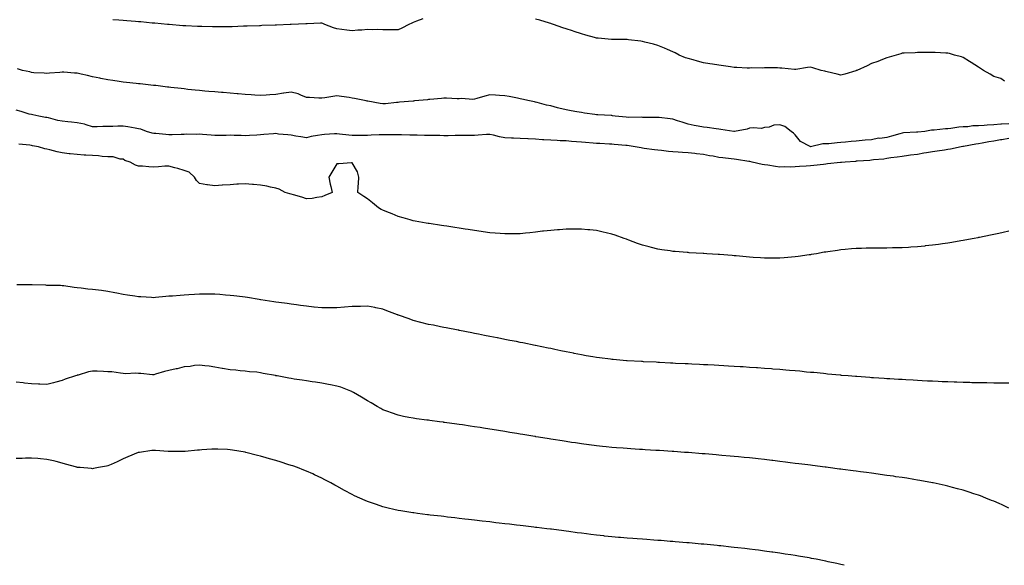
# Model space of a CAD drawing. Units: inches. Extents: x 950003 to 952643, y 7321658 to 7324298.
# Drawn here: x 950390 to 951035, y 7321658 to 7322015 of the extents above; entities that cross this region are included whole.
import ezdxf

# ---------------------------------------------------------------- set-up
doc = ezdxf.new("R2010")
doc.units = ezdxf.units.IN
doc.header["$MEASUREMENT"] = 0
doc.layers.add('Contour_95007321', color=7, linetype='Continuous', true_color=0x348e07)

msp = doc.modelspace()

# ---------------------------------------------------------------- linework, layer by layer
at = {"layer": 'Contour_95007321'}
for points in [[(950654.28, 7322015.68, 3272), (950650.16, 7322014.02, 3272), (950648.05, 7322013.26, 3272), (950647.12, 7322012.85, 3272), (950645.04, 7322011.92, 3272), (950640.48, 7322009.49, 3272), (950638.05, 7322008.42, 3272), (950634.6, 7322008.47, 3272), (950631.55, 7322008.42, 3272), (950628.05, 7322008.47, 3272), (950624.7, 7322008.58, 3272), (950621.53, 7322008.45, 3272), (950618.05, 7322008.55, 3272), (950614.35, 7322008.22, 3272), (950611.78, 7322008.19, 3272), (950608.05, 7322007.78, 3272), (950604.43, 7322008.3, 3272), (950601.34, 7322008.63, 3272), (950598.05, 7322009.08, 3272), (950595.83, 7322009.7, 3272), (950590.18, 7322011.92, 3272), (950588.73, 7322012.61, 3272), (950588.05, 7322012.76, 3272), (950587.25, 7322012.73, 3272), (950578.51, 7322012.38, 3272), (950578.05, 7322012.36, 3272), (950577.62, 7322012.34, 3272), (950568.08, 7322011.95, 3272), (950568.05, 7322011.94, 3272), (950568.02, 7322011.94, 3272), (950567.42, 7322011.92, 3272), (950558.41, 7322011.56, 3272), (950558.05, 7322011.54, 3272), (950557.66, 7322011.53, 3272), (950548.79, 7322011.17, 3272), (950548.05, 7322011.14, 3272), (950547.25, 7322011.12, 3272), (950539.17, 7322010.8, 3272), (950538.05, 7322010.76, 3272), (950536.87, 7322010.74, 3272), (950529.51, 7322010.46, 3272), (950528.05, 7322010.45, 3272), (950526.58, 7322010.45, 3272), (950519.65, 7322010.31, 3272), (950518.05, 7322010.33, 3272), (950516.52, 7322010.38, 3272), (950509.47, 7322010.51, 3272), (950508.05, 7322010.56, 3272), (950506.77, 7322010.65, 3272), (950498.99, 7322010.98, 3272), (950498.05, 7322011.04, 3272), (950497.24, 7322011.11, 3272), (950488.15, 7322011.82, 3272), (950488.05, 7322011.83, 3272), (950487.97, 7322011.84, 3272), (950487.07, 7322011.92, 3272), (950478.86, 7322012.73, 3272), (950478.05, 7322012.79, 3272), (950477.08, 7322012.89, 3272), (950469.74, 7322013.61, 3272), (950468.05, 7322013.76, 3272), (950466.07, 7322013.9, 3272), (950460.48, 7322014.35, 3272), (950458.05, 7322014.53, 3272), (950455.21, 7322014.77, 3272), (950451.2, 7322015.08, 3272)], [(951035.17, 7321974.81, 3272), (951032.8, 7321976.66, 3272), (951028.05, 7321978, 3272), (951025.63, 7321979.49, 3272), (951021.26, 7321981.92, 3272), (951019.35, 7321983.22, 3272), (951018.05, 7321983.92, 3272), (951013.26, 7321987.13, 3272), (951012.17, 7321987.8, 3272), (951008.05, 7321990.41, 3272), (951006.88, 7321990.74, 3272), (951002.36, 7321991.92, 3272), (950999.05, 7321992.92, 3272), (950998.05, 7321993.15, 3272), (950996.78, 7321993.19, 3272), (950989.71, 7321993.58, 3272), (950988.05, 7321993.61, 3272), (950986.4, 7321993.57, 3272), (950979.7, 7321993.57, 3272), (950978.05, 7321993.52, 3272), (950976.58, 7321993.4, 3272), (950969.35, 7321993.22, 3272), (950968.05, 7321993.12, 3272), (950967.17, 7321992.8, 3272), (950964.2, 7321991.92, 3272), (950959.52, 7321990.45, 3272), (950958.05, 7321990.18, 3272), (950955.19, 7321989.06, 3272), (950952.16, 7321987.81, 3272), (950948.05, 7321986.32, 3272), (950945.14, 7321984.84, 3272), (950938.39, 7321981.92, 3272), (950938.18, 7321981.8, 3272), (950938.05, 7321981.73, 3272), (950937.79, 7321981.65, 3272), (950930.54, 7321979.43, 3272), (950928.05, 7321978.69, 3272), (950925.57, 7321979.43, 3272), (950919.05, 7321980.92, 3272), (950918.05, 7321981.19, 3272), (950917.45, 7321981.32, 3272), (950915.08, 7321981.92, 3272), (950909.69, 7321983.56, 3272), (950908.05, 7321983.93, 3272), (950906.17, 7321983.79, 3272), (950898.55, 7321982.41, 3272), (950898.05, 7321982.37, 3272), (950897.56, 7321982.41, 3272), (950889.43, 7321983.3, 3272), (950888.05, 7321983.4, 3272), (950886.5, 7321983.47, 3272), (950879.67, 7321983.54, 3272), (950878.05, 7321983.62, 3272), (950876.54, 7321983.44, 3272), (950869.63, 7321983.5, 3272), (950868.05, 7321983.34, 3272), (950866.61, 7321983.36, 3272), (950859.97, 7321983.84, 3272), (950858.05, 7321983.86, 3272), (950855.8, 7321984.16, 3272), (950851.11, 7321984.98, 3272), (950848.05, 7321985.34, 3272), (950844.01, 7321985.96, 3272), (950842.26, 7321986.13, 3272), (950838.05, 7321986.9, 3272), (950834.02, 7321987.89, 3272), (950831.21, 7321988.76, 3272), (950828.05, 7321989.61, 3272), (950826.31, 7321990.18, 3272), (950822.07, 7321991.92, 3272), (950819.42, 7321993.28, 3272), (950818.05, 7321994.01, 3272), (950814.4, 7321995.57, 3272), (950812.52, 7321996.39, 3272), (950808.05, 7321998.25, 3272), (950805.26, 7321999.13, 3272), (950799.64, 7322000.32, 3272), (950798.05, 7322000.75, 3272), (950797.05, 7322000.92, 3272), (950788.89, 7322001.92, 3272), (950788.13, 7322002, 3272), (950788.05, 7322002.01, 3272), (950787.96, 7322002.01, 3272), (950778.23, 7322002.09, 3272), (950778.05, 7322002.09, 3272), (950777.86, 7322002.11, 3272), (950769.01, 7322002.88, 3272), (950768.05, 7322002.96, 3272), (950766.6, 7322003.37, 3272), (950761.05, 7322004.92, 3272), (950758.05, 7322005.76, 3272), (950753.44, 7322007.32, 3272), (950752.25, 7322007.72, 3272), (950748.05, 7322009.15, 3272), (950745.98, 7322009.84, 3272), (950739.9, 7322011.92, 3272), (950738.51, 7322012.37, 3272), (950738.05, 7322012.52, 3272), (950737.21, 7322012.76, 3272), (950730.87, 7322014.75, 3272), (950728.05, 7322015.49, 3272)], [(950978.05, 7321941.48, 3273), (950977.54, 7321941.42, 3273), (950969.04, 7321940.93, 3273), (950968.05, 7321940.81, 3273), (950966.54, 7321940.41, 3273), (950961.18, 7321938.79, 3273), (950958.05, 7321938.04, 3273), (950953.52, 7321937.39, 3273), (950952.54, 7321937.43, 3273), (950948.05, 7321936.43, 3273), (950943.81, 7321936.16, 3273), (950942.02, 7321935.9, 3273), (950938.05, 7321935.6, 3273), (950934.7, 7321935.26, 3273), (950931.07, 7321934.94, 3273), (950928.05, 7321934.64, 3273), (950925.57, 7321934.4, 3273), (950920.04, 7321933.91, 3273), (950918.05, 7321933.72, 3273), (950916.25, 7321933.72, 3273), (950908.09, 7321931.96, 3273), (950908.05, 7321931.96, 3273), (950907.93, 7321932.03, 3273), (950901.44, 7321935.3, 3273), (950898.05, 7321939.66, 3273), (950896.86, 7321940.73, 3273), (950895.43, 7321941.92, 3273), (950891.19, 7321945.07, 3273), (950888.05, 7321946.28, 3273), (950884, 7321945.97, 3273), (950880.95, 7321944.83, 3273), (950878.05, 7321944.42, 3273), (950876.02, 7321943.95, 3273), (950870.49, 7321944.36, 3273), (950868.05, 7321944.01, 3273), (950866.59, 7321943.38, 3273), (950858.26, 7321941.92, 3273), (950858.07, 7321941.9, 3273), (950858.05, 7321941.9, 3273), (950858.03, 7321941.9, 3273), (950857.85, 7321941.92, 3273), (950849.41, 7321943.28, 3273), (950848.05, 7321943.47, 3273), (950846.3, 7321943.66, 3273), (950840.54, 7321944.41, 3273), (950838.05, 7321944.68, 3273), (950834.64, 7321945.33, 3273), (950832.03, 7321945.91, 3273), (950828.05, 7321946.6, 3273), (950824.11, 7321947.98, 3273), (950821.02, 7321948.96, 3273), (950818.05, 7321949.94, 3273), (950816.31, 7321950.18, 3273), (950809.01, 7321950.96, 3273), (950808.05, 7321951.09, 3273), (950807.21, 7321951.08, 3273), (950798.89, 7321951.08, 3273), (950798.05, 7321951.07, 3273), (950797.32, 7321951.19, 3273), (950789, 7321950.97, 3273), (950787.31, 7321951.17, 3273), (950780.11, 7321951.92, 3273), (950778.38, 7321952.25, 3273), (950778.05, 7321952.31, 3273), (950777.61, 7321952.35, 3273), (950768.93, 7321952.79, 3273), (950768.05, 7321952.89, 3273), (950766.89, 7321953.08, 3273), (950760.04, 7321953.92, 3273), (950758.05, 7321954.27, 3273), (950755.19, 7321954.78, 3273), (950751.45, 7321955.32, 3273), (950748.05, 7321955.98, 3273), (950743.33, 7321957.21, 3273), (950742.54, 7321957.42, 3273), (950738.05, 7321958.62, 3273), (950735.35, 7321959.22, 3273), (950729.18, 7321960.79, 3273), (950728.05, 7321961.05, 3273), (950727.34, 7321961.21, 3273), (950724.16, 7321961.92, 3273), (950719.15, 7321963.02, 3273), (950718.05, 7321963.29, 3273), (950716.32, 7321963.64, 3273), (950710.88, 7321964.76, 3273), (950708.05, 7321965.34, 3273), (950704.43, 7321965.55, 3273), (950701.83, 7321965.7, 3273), (950698.05, 7321965.91, 3273), (950694.94, 7321965.02, 3273), (950689.52, 7321963.39, 3273), (950688.05, 7321962.96, 3273), (950687.07, 7321962.9, 3273), (950679.52, 7321963.39, 3273), (950678.05, 7321963.32, 3273), (950676.67, 7321963.3, 3273), (950669.77, 7321963.64, 3273), (950668.05, 7321963.61, 3273), (950666.48, 7321963.5, 3273), (950658.95, 7321962.82, 3273), (950658.05, 7321962.76, 3273), (950657.29, 7321962.68, 3273), (950648.9, 7321961.92, 3273), (950648.12, 7321961.85, 3273), (950648.05, 7321961.84, 3273), (950647.96, 7321961.83, 3273), (950638.97, 7321961, 3273), (950638.05, 7321960.92, 3273), (950636.95, 7321960.82, 3273), (950629.86, 7321960.11, 3273), (950628.05, 7321959.94, 3273), (950626.27, 7321960.14, 3273), (950618.26, 7321961.71, 3273), (950618.05, 7321961.74, 3273), (950617.9, 7321961.77, 3273), (950617.21, 7321961.92, 3273), (950609.59, 7321963.46, 3273), (950608.05, 7321963.8, 3273), (950605.93, 7321964.04, 3273), (950600.99, 7321964.86, 3273), (950598.05, 7321965.17, 3273), (950595.24, 7321964.74, 3273), (950590.1, 7321963.97, 3273), (950588.05, 7321963.65, 3273), (950586.27, 7321963.7, 3273), (950580.17, 7321964.04, 3273), (950578.05, 7321964.08, 3273), (950574.41, 7321965.57, 3273), (950572.64, 7321966.51, 3273), (950568.05, 7321967.7, 3273), (950563.16, 7321967.03, 3273), (950562.95, 7321967.02, 3273), (950558.05, 7321966.17, 3273), (950554.03, 7321965.94, 3273), (950551.73, 7321965.6, 3273), (950548.05, 7321965.36, 3273), (950544.31, 7321965.66, 3273), (950541.98, 7321965.85, 3273), (950538.05, 7321966.17, 3273), (950533.43, 7321966.53, 3273), (950532.73, 7321966.59, 3273), (950528.05, 7321966.97, 3273), (950523.47, 7321967.34, 3273), (950522.55, 7321967.41, 3273), (950518.05, 7321967.78, 3273), (950514.25, 7321968.13, 3273), (950511.6, 7321968.36, 3273), (950508.05, 7321968.68, 3273), (950505.14, 7321969.01, 3273), (950500.48, 7321969.49, 3273), (950498.05, 7321969.75, 3273), (950496.11, 7321969.98, 3273), (950489.19, 7321970.77, 3273), (950488.05, 7321970.91, 3273), (950487.14, 7321971.01, 3273), (950479.41, 7321971.92, 3273), (950478.2, 7321972.06, 3273), (950478.05, 7321972.08, 3273), (950477.87, 7321972.1, 3273), (950469.17, 7321973.04, 3273), (950468.05, 7321973.17, 3273), (950466.66, 7321973.31, 3273), (950460.15, 7321974.02, 3273), (950458.05, 7321974.22, 3273), (950455.36, 7321974.6, 3273), (950451.33, 7321975.2, 3273), (950448.05, 7321975.66, 3273), (950443.34, 7321976.63, 3273), (950442.86, 7321976.73, 3273), (950438.05, 7321977.71, 3273), (950434.63, 7321978.5, 3273), (950430.56, 7321979.41, 3273), (950428.05, 7321979.98, 3273), (950426.17, 7321980.05, 3273), (950419.29, 7321980.68, 3273), (950418.05, 7321980.73, 3273), (950416.69, 7321980.57, 3273), (950409.83, 7321980.14, 3273), (950408.05, 7321979.9, 3273), (950406.3, 7321980.17, 3273), (950399.67, 7321980.29, 3273), (950398.05, 7321980.49, 3273), (950396.99, 7321980.86, 3273), (950392.24, 7321981.92, 3273), (950388.97, 7321982.84, 3273)], [(950928.05, 7321921.63, 3274), (950927.74, 7321921.6, 3274), (950919.3, 7321920.67, 3274), (950918.05, 7321920.55, 3274), (950916.51, 7321920.38, 3274), (950910.37, 7321919.6, 3274), (950908.05, 7321919.34, 3274), (950905.26, 7321919.13, 3274), (950901, 7321918.97, 3274), (950898.05, 7321918.72, 3274), (950894.79, 7321918.65, 3274), (950891.25, 7321918.72, 3274), (950888.05, 7321918.66, 3274), (950885.07, 7321918.94, 3274), (950880.17, 7321919.8, 3274), (950878.05, 7321920.04, 3274), (950876.46, 7321920.33, 3274), (950870, 7321921.92, 3274), (950868.31, 7321922.19, 3274), (950868.05, 7321922.21, 3274), (950867.71, 7321922.26, 3274), (950859.62, 7321923.5, 3274), (950858.05, 7321923.69, 3274), (950856.07, 7321923.9, 3274), (950850.8, 7321924.67, 3274), (950848.05, 7321924.94, 3274), (950844.28, 7321925.69, 3274), (950842.06, 7321925.93, 3274), (950838.05, 7321926.93, 3274), (950833.52, 7321927.38, 3274), (950832.44, 7321927.53, 3274), (950828.05, 7321928, 3274), (950824.35, 7321928.21, 3274), (950821.53, 7321928.45, 3274), (950818.05, 7321928.65, 3274), (950815.02, 7321928.89, 3274), (950810.57, 7321929.4, 3274), (950808.05, 7321929.61, 3274), (950806.04, 7321929.91, 3274), (950799.1, 7321930.87, 3274), (950798.05, 7321931.02, 3274), (950797.28, 7321931.15, 3274), (950793.19, 7321931.92, 3274), (950788.05, 7321932.72, 3274), (950787.18, 7321932.79, 3274), (950779.56, 7321933.43, 3274), (950778.05, 7321933.56, 3274), (950776.4, 7321933.57, 3274), (950770.17, 7321934.04, 3274), (950768.05, 7321934.05, 3274), (950765.76, 7321934.21, 3274), (950760.78, 7321934.65, 3274), (950758.05, 7321934.83, 3274), (950754.88, 7321935.09, 3274), (950751.57, 7321935.44, 3274), (950748.05, 7321935.72, 3274), (950744.09, 7321935.87, 3274), (950742.16, 7321936.03, 3274), (950738.05, 7321936.17, 3274), (950733.5, 7321936.47, 3274), (950732.66, 7321936.52, 3274), (950728.05, 7321936.82, 3274), (950723.16, 7321937.03, 3274), (950722.93, 7321937.04, 3274), (950718.05, 7321937.25, 3274), (950713.62, 7321937.49, 3274), (950712.39, 7321937.58, 3274), (950708.05, 7321937.82, 3274), (950704.51, 7321938.38, 3274), (950700.5, 7321939.47, 3274), (950698.05, 7321939.94, 3274), (950695.98, 7321939.85, 3274), (950690.53, 7321939.44, 3274), (950688.05, 7321939.34, 3274), (950685.5, 7321939.38, 3274), (950680.67, 7321939.3, 3274), (950678.05, 7321939.34, 3274), (950675.46, 7321939.33, 3274), (950670.8, 7321939.16, 3274), (950668.05, 7321939.15, 3274), (950665.34, 7321939.21, 3274), (950660.75, 7321939.23, 3274), (950658.05, 7321939.28, 3274), (950655.44, 7321939.31, 3274), (950650.49, 7321939.47, 3274), (950648.05, 7321939.5, 3274), (950645.69, 7321939.55, 3274), (950640.24, 7321939.74, 3274), (950638.05, 7321939.79, 3274), (950635.87, 7321939.74, 3274), (950630.27, 7321939.7, 3274), (950628.05, 7321939.65, 3274), (950625.74, 7321939.61, 3274), (950620.55, 7321939.42, 3274), (950618.05, 7321939.37, 3274), (950615.48, 7321939.35, 3274), (950610.65, 7321939.32, 3274), (950608.05, 7321939.3, 3274), (950605.73, 7321939.59, 3274), (950599.76, 7321940.22, 3274), (950598.05, 7321940.42, 3274), (950596.43, 7321940.3, 3274), (950589.99, 7321939.97, 3274), (950588.05, 7321939.82, 3274), (950585.36, 7321939.24, 3274), (950581.26, 7321938.71, 3274), (950578.05, 7321937.84, 3274), (950574.5, 7321938.37, 3274), (950571.03, 7321938.95, 3274), (950568.05, 7321939.41, 3274), (950565.93, 7321939.81, 3274), (950559.73, 7321940.24, 3274), (950558.05, 7321940.5, 3274), (950556.49, 7321940.36, 3274), (950550.09, 7321939.88, 3274), (950548.05, 7321939.68, 3274), (950545.67, 7321939.54, 3274), (950540.79, 7321939.18, 3274), (950538.05, 7321939.01, 3274), (950535.37, 7321939.25, 3274), (950530.69, 7321939.28, 3274), (950528.05, 7321939.48, 3274), (950525.51, 7321939.38, 3274), (950520.59, 7321939.38, 3274), (950518.05, 7321939.27, 3274), (950515.73, 7321939.59, 3274), (950510, 7321939.97, 3274), (950508.05, 7321940.2, 3274), (950506.17, 7321940.04, 3274), (950499.78, 7321940.2, 3274), (950498.05, 7321940, 3274), (950496.15, 7321940.02, 3274), (950490.19, 7321939.78, 3274), (950488.05, 7321939.8, 3274), (950486.01, 7321939.88, 3274), (950479.44, 7321940.53, 3274), (950478.05, 7321940.6, 3274), (950476.96, 7321940.82, 3274), (950473.26, 7321941.92, 3274), (950469.56, 7321943.43, 3274), (950468.05, 7321943.74, 3274), (950465.91, 7321944.06, 3274), (950461.18, 7321945.05, 3274), (950458.05, 7321945.46, 3274), (950454.51, 7321945.46, 3274), (950451.21, 7321945.08, 3274), (950448.05, 7321945.07, 3274), (950444.81, 7321945.16, 3274), (950441, 7321944.87, 3274), (950438.05, 7321944.97, 3274), (950433.77, 7321946.19, 3274), (950432.77, 7321946.64, 3274), (950428.05, 7321947.52, 3274), (950424.15, 7321948.03, 3274), (950421.81, 7321948.16, 3274), (950418.05, 7321948.59, 3274), (950415.2, 7321949.07, 3274), (950409.18, 7321950.79, 3274), (950408.05, 7321951.02, 3274), (950407.29, 7321951.16, 3274), (950402.89, 7321951.92, 3274), (950398.93, 7321952.79, 3274), (950398.05, 7321952.94, 3274), (950396.62, 7321953.34, 3274), (950391.21, 7321955.08, 3274), (950388.05, 7321955.89, 3274)], [(951038.05, 7321947.02, 3273), (951033.25, 7321946.73, 3273), (951032.77, 7321946.64, 3273), (951028.05, 7321946.27, 3273), (951023.87, 7321946.09, 3273), (951021.88, 7321945.75, 3273), (951018.05, 7321945.55, 3273), (951014.44, 7321945.53, 3273), (951011.03, 7321944.9, 3273), (951008.05, 7321944.87, 3273), (951005.24, 7321944.73, 3273), (950999.89, 7321943.76, 3273), (950998.05, 7321943.64, 3273), (950996.41, 7321943.56, 3273), (950988.99, 7321942.86, 3273), (950988.05, 7321942.8, 3273), (950987.25, 7321942.73, 3273), (950982.94, 7321941.92, 3273), (950978.44, 7321941.53, 3273), (950978.05, 7321941.48, 3273)], [(951038.05, 7321937.33, 3274), (951033.46, 7321936.51, 3274), (951032.48, 7321936.35, 3274), (951028.05, 7321935.59, 3274), (951024.88, 7321935.09, 3274), (951020.43, 7321934.3, 3274), (951018.05, 7321933.92, 3274), (951016.31, 7321933.66, 3274), (951008.3, 7321932.17, 3274), (951008.05, 7321932.13, 3274), (951007.86, 7321932.11, 3274), (951006.81, 7321931.92, 3274), (950999.65, 7321930.31, 3274), (950998.05, 7321930.05, 3274), (950995.87, 7321929.74, 3274), (950991.01, 7321928.96, 3274), (950988.05, 7321928.55, 3274), (950984.03, 7321927.9, 3274), (950982.36, 7321927.61, 3274), (950978.05, 7321926.94, 3274), (950973.67, 7321926.31, 3274), (950972.23, 7321926.1, 3274), (950968.05, 7321925.5, 3274), (950964.91, 7321925.07, 3274), (950960.74, 7321924.6, 3274), (950958.05, 7321924.25, 3274), (950956.08, 7321923.89, 3274), (950949.4, 7321923.27, 3274), (950948.05, 7321923.06, 3274), (950946.98, 7321922.99, 3274), (950938.56, 7321922.43, 3274), (950938.05, 7321922.4, 3274), (950937.59, 7321922.37, 3274), (950930.83, 7321921.92, 3274), (950928.31, 7321921.65, 3274), (950928.05, 7321921.63, 3274)], [(950908.05, 7321861.25, 3275), (950907.27, 7321861.14, 3275), (950899.94, 7321860.03, 3275), (950898.05, 7321859.78, 3275), (950895.72, 7321859.59, 3275), (950890.8, 7321859.17, 3275), (950888.05, 7321858.97, 3275), (950885.1, 7321858.97, 3275), (950880.99, 7321858.98, 3275), (950878.05, 7321858.99, 3275), (950875.3, 7321859.16, 3275), (950870.47, 7321859.5, 3275), (950868.05, 7321859.64, 3275), (950865.95, 7321859.82, 3275), (950859.52, 7321860.45, 3275), (950858.05, 7321860.58, 3275), (950856.81, 7321860.68, 3275), (950848.57, 7321861.4, 3275), (950848.05, 7321861.44, 3275), (950847.59, 7321861.47, 3275), (950840.24, 7321861.92, 3275), (950838.18, 7321862.05, 3275), (950838.05, 7321862.06, 3275), (950837.9, 7321862.07, 3275), (950828.71, 7321862.58, 3275), (950828.05, 7321862.63, 3275), (950827.27, 7321862.7, 3275), (950819.43, 7321863.3, 3275), (950818.05, 7321863.42, 3275), (950816.25, 7321863.72, 3275), (950810.65, 7321864.52, 3275), (950808.05, 7321864.96, 3275), (950803.97, 7321866.01, 3275), (950802.48, 7321866.35, 3275), (950798.05, 7321867.56, 3275), (950794.81, 7321868.68, 3275), (950789.17, 7321870.8, 3275), (950788.05, 7321871.2, 3275), (950787.52, 7321871.4, 3275), (950786.16, 7321871.92, 3275), (950780.17, 7321874.04, 3275), (950778.05, 7321874.75, 3275), (950774.4, 7321875.58, 3275), (950772.25, 7321876.11, 3275), (950768.05, 7321877.02, 3275), (950763.6, 7321877.47, 3275), (950762.41, 7321877.56, 3275), (950758.05, 7321877.99, 3275), (950754.09, 7321877.96, 3275), (950752.01, 7321877.96, 3275), (950748.05, 7321877.93, 3275), (950743.72, 7321877.59, 3275), (950742.45, 7321877.52, 3275), (950738.05, 7321877.19, 3275), (950733.31, 7321876.66, 3275), (950732.72, 7321876.58, 3275), (950728.05, 7321876, 3275), (950724.35, 7321875.62, 3275), (950721.51, 7321875.38, 3275), (950718.05, 7321875.02, 3275), (950715.05, 7321874.92, 3275), (950711.08, 7321874.95, 3275), (950708.05, 7321874.86, 3275), (950704.9, 7321875.07, 3275), (950701.55, 7321875.41, 3275), (950698.05, 7321875.64, 3275), (950693.72, 7321876.25, 3275), (950692.56, 7321876.44, 3275), (950688.05, 7321877.05, 3275), (950683.86, 7321877.74, 3275), (950681.95, 7321878.02, 3275), (950678.05, 7321878.65, 3275), (950675.24, 7321879.1, 3275), (950670.06, 7321879.91, 3275), (950668.05, 7321880.23, 3275), (950666.58, 7321880.45, 3275), (950658.33, 7321881.64, 3275), (950658.05, 7321881.68, 3275), (950657.84, 7321881.71, 3275), (950656.54, 7321881.92, 3275), (950649.28, 7321883.15, 3275), (950648.05, 7321883.38, 3275), (950645.96, 7321884.01, 3275), (950641.44, 7321885.3, 3275), (950638.05, 7321886.37, 3275), (950634.13, 7321888.01, 3275), (950630.64, 7321889.34, 3275), (950628.05, 7321890.35, 3275), (950627.05, 7321890.92, 3275), (950625.34, 7321891.92, 3275), (950621.37, 7321895.25, 3275), (950618.05, 7321897.75, 3275), (950615.58, 7321899.45, 3275), (950611.81, 7321901.92, 3275), (950612.01, 7321905.88, 3275), (950612.18, 7321907.79, 3275), (950612.37, 7321911.92, 3275), (950611.6, 7321915.47, 3275), (950608.05, 7321921.49, 3275), (950607.59, 7321921.46, 3275), (950599.17, 7321920.8, 3275), (950598.05, 7321920.73, 3275), (950594.59, 7321915.38, 3275), (950592.74, 7321911.92, 3275), (950593.52, 7321907.39, 3275), (950594.04, 7321905.93, 3275), (950595, 7321901.92, 3275), (950590, 7321899.96, 3275), (950588.05, 7321899.15, 3275), (950584.92, 7321898.79, 3275), (950581.86, 7321898.11, 3275), (950578.05, 7321897.76, 3275), (950575.04, 7321898.91, 3275), (950569.62, 7321900.34, 3275), (950568.05, 7321900.85, 3275), (950567.27, 7321901.14, 3275), (950564.03, 7321901.92, 3275), (950560.24, 7321904.1, 3275), (950558.05, 7321904.84, 3275), (950554.44, 7321905.53, 3275), (950552.23, 7321906.09, 3275), (950548.05, 7321906.79, 3275), (950543.31, 7321907.18, 3275), (950542.72, 7321907.25, 3275), (950538.05, 7321907.66, 3275), (950533.54, 7321907.4, 3275), (950532.58, 7321907.39, 3275), (950528.05, 7321907.1, 3275), (950523.13, 7321906.84, 3275), (950522.88, 7321906.75, 3275), (950518.05, 7321906.3, 3275), (950513.19, 7321907.05, 3275), (950512.87, 7321907.1, 3275), (950508.05, 7321907.82, 3275), (950506.06, 7321909.93, 3275), (950504.85, 7321911.92, 3275), (950501.37, 7321915.24, 3275), (950498.05, 7321916.33, 3275), (950493.88, 7321917.76, 3275), (950491.79, 7321918.17, 3275), (950488.05, 7321919.22, 3275), (950485.27, 7321919.13, 3275), (950481.2, 7321918.77, 3275), (950478.05, 7321918.65, 3275), (950474.88, 7321918.74, 3275), (950470.8, 7321919.17, 3275), (950468.05, 7321919.24, 3275), (950466.08, 7321919.95, 3275), (950462.71, 7321921.92, 3275), (950459.14, 7321923.02, 3275), (950458.05, 7321923.89, 3275), (950456.11, 7321923.87, 3275), (950451.48, 7321925.35, 3275), (950448.05, 7321925.34, 3275), (950444.37, 7321925.6, 3275), (950442, 7321925.87, 3275), (950438.05, 7321926.11, 3275), (950433.55, 7321926.42, 3275), (950432.52, 7321926.4, 3275), (950428.05, 7321926.76, 3275), (950423.32, 7321927.2, 3275), (950422.64, 7321927.34, 3275), (950418.05, 7321927.83, 3275), (950414.75, 7321928.62, 3275), (950410.07, 7321929.89, 3275), (950408.05, 7321930.41, 3275), (950406.77, 7321930.65, 3275), (950402.73, 7321931.92, 3275), (950398.64, 7321932.51, 3275), (950398.05, 7321932.67, 3275), (950397, 7321932.97, 3275), (950389.79, 7321933.66, 3275)], [(951038.05, 7321876.7, 3275), (951034.14, 7321875.83, 3275), (951031.31, 7321875.18, 3275), (951028.05, 7321874.45, 3275), (951025.95, 7321874.02, 3275), (951018.7, 7321872.57, 3275), (951018.05, 7321872.44, 3275), (951017.61, 7321872.36, 3275), (951015.26, 7321871.92, 3275), (951009.19, 7321870.78, 3275), (951008.05, 7321870.57, 3275), (951006.45, 7321870.32, 3275), (951000.64, 7321869.33, 3275), (950998.05, 7321868.91, 3275), (950994.55, 7321868.42, 3275), (950991.95, 7321868.02, 3275), (950988.05, 7321867.49, 3275), (950983.11, 7321866.98, 3275), (950983, 7321866.96, 3275), (950978.05, 7321866.44, 3275), (950973.8, 7321866.16, 3275), (950972.22, 7321866.09, 3275), (950968.05, 7321865.84, 3275), (950964.23, 7321865.73, 3275), (950961.85, 7321865.72, 3275), (950958.05, 7321865.64, 3275), (950954.36, 7321865.61, 3275), (950951.77, 7321865.64, 3275), (950948.05, 7321865.59, 3275), (950944.51, 7321865.46, 3275), (950941.56, 7321865.43, 3275), (950938.05, 7321865.3, 3275), (950934.97, 7321865, 3275), (950930.82, 7321864.69, 3275), (950928.05, 7321864.43, 3275), (950925.87, 7321864.1, 3275), (950919.34, 7321863.21, 3275), (950918.05, 7321863.01, 3275), (950917.13, 7321862.84, 3275), (950911.94, 7321861.92, 3275), (950908.63, 7321861.34, 3275), (950908.05, 7321861.25, 3275)], [(951038.05, 7321777.19, 3276), (951033.36, 7321777.23, 3276), (951032.74, 7321777.24, 3276), (951028.05, 7321777.29, 3276), (951023.48, 7321777.35, 3276), (951022.61, 7321777.36, 3276), (951018.05, 7321777.43, 3276), (951013.65, 7321777.51, 3276), (951012.44, 7321777.53, 3276), (951008.05, 7321777.61, 3276), (951003.89, 7321777.76, 3276), (951002.14, 7321777.82, 3276), (950998.05, 7321777.98, 3276), (950994.29, 7321778.16, 3276), (950991.71, 7321778.26, 3276), (950988.05, 7321778.42, 3276), (950984.72, 7321778.59, 3276), (950981.18, 7321778.79, 3276), (950978.05, 7321778.96, 3276), (950975.26, 7321779.12, 3276), (950970.6, 7321779.38, 3276), (950968.05, 7321779.52, 3276), (950965.79, 7321779.66, 3276), (950959.96, 7321780.01, 3276), (950958.05, 7321780.13, 3276), (950956.37, 7321780.25, 3276), (950949.28, 7321780.69, 3276), (950948.05, 7321780.77, 3276), (950946.99, 7321780.86, 3276), (950938.52, 7321781.45, 3276), (950938.05, 7321781.49, 3276), (950937.65, 7321781.52, 3276), (950932.76, 7321781.92, 3276), (950928.42, 7321782.3, 3276), (950928.05, 7321782.33, 3276), (950927.6, 7321782.36, 3276), (950919.31, 7321783.18, 3276), (950918.05, 7321783.29, 3276), (950916.54, 7321783.43, 3276), (950910.2, 7321784.07, 3276), (950908.05, 7321784.27, 3276), (950905.47, 7321784.5, 3276), (950901.09, 7321784.96, 3276), (950898.05, 7321785.24, 3276), (950894.43, 7321785.54, 3276), (950891.91, 7321785.78, 3276), (950888.05, 7321786.09, 3276), (950883.53, 7321786.44, 3276), (950882.64, 7321786.51, 3276), (950878.05, 7321786.86, 3276), (950873.33, 7321787.2, 3276), (950872.73, 7321787.24, 3276), (950868.05, 7321787.55, 3276), (950863.93, 7321787.8, 3276), (950862.06, 7321787.91, 3276), (950858.05, 7321788.16, 3276), (950854.5, 7321788.37, 3276), (950851.44, 7321788.53, 3276), (950848.05, 7321788.73, 3276), (950845.02, 7321788.9, 3276), (950840.85, 7321789.11, 3276), (950838.05, 7321789.26, 3276), (950835.51, 7321789.39, 3276), (950830.33, 7321789.64, 3276), (950828.05, 7321789.76, 3276), (950826, 7321789.87, 3276), (950819.8, 7321790.17, 3276), (950818.05, 7321790.26, 3276), (950816.48, 7321790.35, 3276), (950809.25, 7321790.72, 3276), (950808.05, 7321790.79, 3276), (950806.98, 7321790.85, 3276), (950798.71, 7321791.26, 3276), (950798.05, 7321791.29, 3276), (950797.45, 7321791.33, 3276), (950788.08, 7321791.89, 3276), (950788.05, 7321791.89, 3276), (950788.02, 7321791.9, 3276), (950787.7, 7321791.92, 3276), (950778.81, 7321792.68, 3276), (950778.05, 7321792.75, 3276), (950777.09, 7321792.88, 3276), (950769.92, 7321793.79, 3276), (950768.05, 7321794.02, 3276), (950765.51, 7321794.46, 3276), (950761.27, 7321795.15, 3276), (950758.05, 7321795.68, 3276), (950753.34, 7321796.63, 3276), (950752.85, 7321796.72, 3276), (950748.05, 7321797.68, 3276), (950744.54, 7321798.41, 3276), (950740.75, 7321799.22, 3276), (950738.05, 7321799.79, 3276), (950736.28, 7321800.15, 3276), (950728.13, 7321801.84, 3276), (950728.05, 7321801.86, 3276), (950727.73, 7321801.92, 3276), (950719.67, 7321803.55, 3276), (950718.05, 7321803.87, 3276), (950715.61, 7321804.36, 3276), (950711.33, 7321805.2, 3276), (950708.05, 7321805.85, 3276), (950703.18, 7321806.8, 3276), (950702.97, 7321806.84, 3276), (950698.05, 7321807.78, 3276), (950694.6, 7321808.47, 3276), (950690.74, 7321809.23, 3276), (950688.05, 7321809.77, 3276), (950686.25, 7321810.12, 3276), (950678.24, 7321811.73, 3276), (950678.05, 7321811.77, 3276), (950677.92, 7321811.8, 3276), (950677.3, 7321811.92, 3276), (950669.56, 7321813.43, 3276), (950668.05, 7321813.73, 3276), (950665.81, 7321814.16, 3276), (950661.18, 7321815.05, 3276), (950658.05, 7321815.65, 3276), (950653.07, 7321816.9, 3276), (950653.04, 7321816.91, 3276), (950648.05, 7321818.17, 3276), (950645.34, 7321819.2, 3276), (950638.25, 7321821.72, 3276), (950638.05, 7321821.79, 3276), (950637.96, 7321821.83, 3276), (950637.73, 7321821.92, 3276), (950630.72, 7321824.59, 3276), (950628.05, 7321825.52, 3276), (950623.54, 7321826.43, 3276), (950622.74, 7321826.61, 3276), (950618.05, 7321827.48, 3276), (950613.55, 7321827.42, 3276), (950612.58, 7321827.39, 3276), (950608.05, 7321827.33, 3276), (950603.05, 7321826.92, 3276), (950598.05, 7321826.52, 3276), (950593.44, 7321826.52, 3276), (950592.66, 7321826.53, 3276), (950588.05, 7321826.53, 3276), (950583.13, 7321827, 3276), (950582.95, 7321827.02, 3276), (950578.05, 7321827.5, 3276), (950574.16, 7321828.03, 3276), (950571.6, 7321828.37, 3276), (950568.05, 7321828.85, 3276), (950565.37, 7321829.24, 3276), (950559.94, 7321830.03, 3276), (950558.05, 7321830.31, 3276), (950556.66, 7321830.53, 3276), (950548.23, 7321831.74, 3276), (950548.05, 7321831.77, 3276), (950547.92, 7321831.79, 3276), (950547.13, 7321831.92, 3276), (950539.43, 7321833.3, 3276), (950538.05, 7321833.53, 3276), (950536.23, 7321833.74, 3276), (950530.47, 7321834.35, 3276), (950528.05, 7321834.64, 3276), (950525.1, 7321834.87, 3276), (950521.25, 7321835.12, 3276), (950518.05, 7321835.38, 3276), (950514.53, 7321835.44, 3276), (950511.56, 7321835.43, 3276), (950508.05, 7321835.48, 3276), (950504.7, 7321835.27, 3276), (950501.03, 7321834.9, 3276), (950498.05, 7321834.69, 3276), (950495.39, 7321834.57, 3276), (950490.34, 7321834.22, 3276), (950488.05, 7321834.1, 3276), (950485.97, 7321834, 3276), (950479.31, 7321833.18, 3276), (950478.05, 7321833.11, 3276), (950476.72, 7321833.24, 3276), (950469.74, 7321833.61, 3276), (950468.05, 7321833.8, 3276), (950465.81, 7321834.15, 3276), (950460.92, 7321834.79, 3276), (950458.05, 7321835.28, 3276), (950453.87, 7321836.09, 3276), (950452.53, 7321836.41, 3276), (950448.05, 7321837.18, 3276), (950443.87, 7321837.75, 3276), (950442.01, 7321837.95, 3276), (950438.05, 7321838.47, 3276), (950434.95, 7321838.82, 3276), (950430.67, 7321839.31, 3276), (950428.05, 7321839.6, 3276), (950426.02, 7321839.88, 3276), (950419.15, 7321840.81, 3276), (950418.05, 7321840.97, 3276), (950417.14, 7321841.02, 3276), (950408.81, 7321841.16, 3276), (950408.05, 7321841.2, 3276), (950407.38, 7321841.25, 3276), (950398.38, 7321841.58, 3276), (950398.05, 7321841.61, 3276), (950397.74, 7321841.61, 3276), (950388.38, 7321841.59, 3276)], [(951038.05, 7321695.46, 3277), (951033.64, 7321697.51, 3277), (951031.59, 7321698.38, 3277), (951028.05, 7321699.94, 3277), (951026.63, 7321700.5, 3277), (951022.96, 7321701.92, 3277), (951019.49, 7321703.36, 3277), (951018.05, 7321703.91, 3277), (951015.11, 7321704.86, 3277), (951012.01, 7321705.89, 3277), (951008.05, 7321707.13, 3277), (951004.27, 7321708.15, 3277), (951000.98, 7321708.99, 3277), (950998.05, 7321709.77, 3277), (950996.31, 7321710.18, 3277), (950988.35, 7321711.92, 3277), (950988.1, 7321711.97, 3277), (950987.97, 7321712, 3277), (950979.68, 7321713.55, 3277), (950978.05, 7321713.82, 3277), (950975.79, 7321714.17, 3277), (950971.08, 7321714.95, 3277), (950968.05, 7321715.42, 3277), (950963.97, 7321716, 3277), (950962.38, 7321716.24, 3277), (950958.05, 7321716.86, 3277), (950953.61, 7321717.48, 3277), (950952.32, 7321717.66, 3277), (950948.05, 7321718.25, 3277), (950944.81, 7321718.68, 3277), (950940.76, 7321719.2, 3277), (950938.05, 7321719.56, 3277), (950935.96, 7321719.83, 3277), (950929.28, 7321720.69, 3277), (950928.05, 7321720.85, 3277), (950927.1, 7321720.97, 3277), (950919.76, 7321721.92, 3277), (950918.25, 7321722.12, 3277), (950918.05, 7321722.14, 3277), (950917.8, 7321722.17, 3277), (950909.4, 7321723.27, 3277), (950908.05, 7321723.44, 3277), (950906.3, 7321723.67, 3277), (950900.54, 7321724.42, 3277), (950898.05, 7321724.73, 3277), (950894.84, 7321725.13, 3277), (950891.65, 7321725.53, 3277), (950888.05, 7321725.98, 3277), (950883.45, 7321726.52, 3277), (950882.74, 7321726.61, 3277), (950878.05, 7321727.16, 3277), (950873.76, 7321727.63, 3277), (950872.17, 7321727.8, 3277), (950868.05, 7321728.25, 3277), (950864.71, 7321728.58, 3277), (950861.03, 7321728.95, 3277), (950858.05, 7321729.24, 3277), (950855.59, 7321729.46, 3277), (950850.02, 7321729.95, 3277), (950848.05, 7321730.13, 3277), (950846.4, 7321730.26, 3277), (950839.1, 7321730.87, 3277), (950838.05, 7321730.96, 3277), (950837.16, 7321731.03, 3277), (950828.24, 7321731.73, 3277), (950828.05, 7321731.75, 3277), (950827.89, 7321731.76, 3277), (950825.7, 7321731.92, 3277), (950818.57, 7321732.44, 3277), (950818.05, 7321732.47, 3277), (950817.45, 7321732.51, 3277), (950809.18, 7321733.05, 3277), (950808.05, 7321733.12, 3277), (950806.77, 7321733.2, 3277), (950799.78, 7321733.65, 3277), (950798.05, 7321733.76, 3277), (950796.08, 7321733.89, 3277), (950790.39, 7321734.27, 3277), (950788.05, 7321734.42, 3277), (950785.34, 7321734.63, 3277), (950781.11, 7321734.97, 3277), (950778.05, 7321735.2, 3277), (950774.4, 7321735.57, 3277), (950771.95, 7321735.82, 3277), (950768.05, 7321736.21, 3277), (950763.13, 7321736.84, 3277), (950762.99, 7321736.86, 3277), (950758.05, 7321737.48, 3277), (950754.18, 7321738.05, 3277), (950751.52, 7321738.45, 3277), (950748.05, 7321738.97, 3277), (950745.51, 7321739.38, 3277), (950739.64, 7321740.33, 3277), (950738.05, 7321740.59, 3277), (950736.9, 7321740.77, 3277), (950729.93, 7321741.92, 3277), (950728.31, 7321742.18, 3277), (950728.05, 7321742.23, 3277), (950727.68, 7321742.29, 3277), (950719.73, 7321743.6, 3277), (950718.05, 7321743.88, 3277), (950715.71, 7321744.27, 3277), (950711.14, 7321745.01, 3277), (950708.05, 7321745.52, 3277), (950703.76, 7321746.21, 3277), (950702.53, 7321746.4, 3277), (950698.05, 7321747.13, 3277), (950693.9, 7321747.76, 3277), (950691.89, 7321748.08, 3277), (950688.05, 7321748.67, 3277), (950685.19, 7321749.06, 3277), (950680.15, 7321749.82, 3277), (950678.05, 7321750.12, 3277), (950676.47, 7321750.34, 3277), (950668.5, 7321751.47, 3277), (950668.05, 7321751.53, 3277), (950667.71, 7321751.58, 3277), (950665.19, 7321751.92, 3277), (950658.89, 7321752.76, 3277), (950658.05, 7321752.89, 3277), (950656.94, 7321753.04, 3277), (950650.04, 7321753.92, 3277), (950648.05, 7321754.19, 3277), (950645.21, 7321754.76, 3277), (950641.6, 7321755.47, 3277), (950638.05, 7321756.22, 3277), (950633.84, 7321757.71, 3277), (950631.33, 7321758.63, 3277), (950628.05, 7321759.83, 3277), (950626.72, 7321760.59, 3277), (950624.39, 7321761.92, 3277), (950620.4, 7321764.28, 3277), (950618.05, 7321765.67, 3277), (950614.22, 7321768.09, 3277), (950608.93, 7321771.05, 3277), (950608.05, 7321771.55, 3277), (950607.81, 7321771.68, 3277), (950607.21, 7321771.92, 3277), (950600.63, 7321774.49, 3277), (950598.05, 7321775.26, 3277), (950593.92, 7321776.05, 3277), (950592.5, 7321776.38, 3277), (950588.05, 7321777.12, 3277), (950583.91, 7321777.78, 3277), (950581.91, 7321778.06, 3277), (950578.05, 7321778.65, 3277), (950575.2, 7321779.07, 3277), (950570.12, 7321779.85, 3277), (950568.05, 7321780.15, 3277), (950566.52, 7321780.39, 3277), (950558.94, 7321781.92, 3277), (950558.2, 7321782.07, 3277), (950558.05, 7321782.1, 3277), (950557.83, 7321782.15, 3277), (950549.7, 7321783.58, 3277), (950548.05, 7321783.99, 3277), (950545.68, 7321784.29, 3277), (950540.76, 7321784.63, 3277), (950538.05, 7321785.03, 3277), (950534.64, 7321785.33, 3277), (950531.73, 7321785.61, 3277), (950528.05, 7321785.92, 3277), (950523.17, 7321786.8, 3277), (950522.97, 7321786.84, 3277), (950518.05, 7321787.7, 3277), (950514.41, 7321788.27, 3277), (950511.48, 7321788.49, 3277), (950508.05, 7321788.97, 3277), (950504.78, 7321788.65, 3277), (950501.84, 7321788.13, 3277), (950498.05, 7321787.82, 3277), (950493.32, 7321786.65, 3277), (950492.67, 7321786.54, 3277), (950488.05, 7321785.55, 3277), (950485.17, 7321784.8, 3277), (950479.17, 7321783.04, 3277), (950478.05, 7321782.74, 3277), (950477.25, 7321782.72, 3277), (950469.65, 7321783.53, 3277), (950468.05, 7321783.5, 3277), (950466.3, 7321783.67, 3277), (950459.54, 7321783.41, 3277), (950458.05, 7321783.61, 3277), (950456.23, 7321783.73, 3277), (950450.65, 7321784.51, 3277), (950448.05, 7321784.66, 3277), (950445.18, 7321784.79, 3277), (950441.11, 7321784.98, 3277), (950438.05, 7321785.11, 3277), (950435.29, 7321784.69, 3277), (950428.6, 7321782.47, 3277), (950428.05, 7321782.35, 3277), (950427.74, 7321782.23, 3277), (950426.78, 7321781.92, 3277), (950420.18, 7321779.79, 3277), (950418.05, 7321778.94, 3277), (950413.96, 7321777.83, 3277), (950412.54, 7321777.43, 3277), (950408.05, 7321776.23, 3277), (950403.45, 7321776.51, 3277), (950402.61, 7321776.48, 3277), (950398.05, 7321776.83, 3277), (950393.43, 7321777.3, 3277), (950392.59, 7321777.38, 3277), (950388.05, 7321777.85, 3277)], [(950930.22, 7321658, 3278), (950928.05, 7321658.52, 3278), (950925.28, 7321659.14, 3278), (950919.62, 7321660.34, 3278), (950918.05, 7321660.69, 3278), (950917.03, 7321660.9, 3278), (950911.87, 7321661.92, 3278), (950908.67, 7321662.54, 3278), (950908.05, 7321662.64, 3278), (950907.18, 7321662.79, 3278), (950900.13, 7321664.01, 3278), (950898.05, 7321664.34, 3278), (950895.2, 7321664.77, 3278), (950891.49, 7321665.35, 3278), (950888.05, 7321665.87, 3278), (950883.47, 7321666.51, 3278), (950882.74, 7321666.61, 3278), (950878.05, 7321667.27, 3278), (950873.94, 7321667.8, 3278), (950871.91, 7321668.06, 3278), (950868.05, 7321668.55, 3278), (950865.03, 7321668.9, 3278), (950860.54, 7321669.43, 3278), (950858.05, 7321669.73, 3278), (950856.08, 7321669.95, 3278), (950849.3, 7321670.67, 3278), (950848.05, 7321670.8, 3278), (950847.03, 7321670.9, 3278), (950838.21, 7321671.76, 3278), (950838.05, 7321671.77, 3278), (950837.91, 7321671.79, 3278), (950836.44, 7321671.92, 3278), (950828.74, 7321672.61, 3278), (950828.05, 7321672.67, 3278), (950827.23, 7321672.75, 3278), (950819.53, 7321673.4, 3278), (950818.05, 7321673.53, 3278), (950816.3, 7321673.66, 3278), (950810.27, 7321674.14, 3278), (950808.05, 7321674.32, 3278), (950805.45, 7321674.51, 3278), (950800.98, 7321674.84, 3278), (950798.05, 7321675.08, 3278), (950794.63, 7321675.34, 3278), (950791.68, 7321675.55, 3278), (950788.05, 7321675.84, 3278), (950783.78, 7321676.18, 3278), (950782.42, 7321676.3, 3278), (950778.05, 7321676.68, 3278), (950773.29, 7321677.16, 3278), (950772.75, 7321677.22, 3278), (950768.05, 7321677.72, 3278), (950764.3, 7321678.17, 3278), (950761.46, 7321678.51, 3278), (950758.05, 7321678.94, 3278), (950755.42, 7321679.29, 3278), (950749.94, 7321680.02, 3278), (950748.05, 7321680.28, 3278), (950746.61, 7321680.48, 3278), (950738.42, 7321681.55, 3278), (950738.05, 7321681.6, 3278), (950737.77, 7321681.64, 3278), (950735.43, 7321681.92, 3278), (950728.85, 7321682.72, 3278), (950728.05, 7321682.83, 3278), (950727.01, 7321682.96, 3278), (950719.93, 7321683.8, 3278), (950718.05, 7321684.02, 3278), (950715.67, 7321684.3, 3278), (950710.97, 7321684.84, 3278), (950708.05, 7321685.18, 3278), (950704.35, 7321685.62, 3278), (950702.02, 7321685.89, 3278), (950698.05, 7321686.36, 3278), (950693.08, 7321686.94, 3278), (950693.02, 7321686.95, 3278), (950688.05, 7321687.52, 3278), (950684.1, 7321687.97, 3278), (950681.72, 7321688.25, 3278), (950678.05, 7321688.68, 3278), (950675.15, 7321689.02, 3278), (950670.38, 7321689.59, 3278), (950668.05, 7321689.86, 3278), (950666.2, 7321690.07, 3278), (950659.07, 7321690.9, 3278), (950658.05, 7321691.02, 3278), (950657.24, 7321691.11, 3278), (950650.78, 7321691.92, 3278), (950648.35, 7321692.23, 3278), (950648.05, 7321692.27, 3278), (950647.63, 7321692.34, 3278), (950639.76, 7321693.63, 3278), (950638.05, 7321693.93, 3278), (950635.38, 7321694.59, 3278), (950631.57, 7321695.44, 3278), (950628.05, 7321696.32, 3278), (950623.83, 7321697.7, 3278), (950621.36, 7321698.61, 3278), (950618.05, 7321699.76, 3278), (950616.51, 7321700.38, 3278), (950613.11, 7321701.92, 3278), (950609.61, 7321703.48, 3278), (950608.05, 7321704.29, 3278), (950603.09, 7321706.88, 3278), (950603.04, 7321706.91, 3278), (950598.05, 7321709.75, 3278), (950596.6, 7321710.48, 3278), (950593.94, 7321711.92, 3278), (950590.08, 7321713.95, 3278), (950588.05, 7321715.11, 3278), (950583.36, 7321717.24, 3278), (950582.19, 7321717.78, 3278), (950578.05, 7321719.67, 3278), (950576.43, 7321720.29, 3278), (950572.13, 7321721.92, 3278), (950569.13, 7321723, 3278), (950568.05, 7321723.39, 3278), (950565.91, 7321724.05, 3278), (950561.58, 7321725.45, 3278), (950558.05, 7321726.51, 3278), (950553.84, 7321727.71, 3278), (950551.65, 7321728.32, 3278), (950548.05, 7321729.35, 3278), (950546.03, 7321729.89, 3278), (950538.34, 7321731.92, 3278), (950538.05, 7321731.98, 3278), (950537.98, 7321731.99, 3278), (950529.56, 7321733.43, 3278), (950528.05, 7321733.64, 3278), (950526.28, 7321733.69, 3278), (950520.13, 7321734.01, 3278), (950518.05, 7321734.05, 3278), (950516.06, 7321733.92, 3278), (950509.67, 7321733.55, 3278), (950508.05, 7321733.43, 3278), (950506.66, 7321733.3, 3278), (950498.68, 7321732.55, 3278), (950498.05, 7321732.5, 3278), (950497.45, 7321732.52, 3278), (950488.55, 7321732.42, 3278), (950488.05, 7321732.43, 3278), (950487.46, 7321732.51, 3278), (950479.16, 7321733.04, 3278), (950478.05, 7321733.19, 3278), (950476.8, 7321733.17, 3278), (950468.76, 7321731.92, 3278), (950468.14, 7321731.83, 3278), (950468.05, 7321731.81, 3278), (950467.86, 7321731.73, 3278), (950461.05, 7321728.92, 3278), (950458.05, 7321727.65, 3278), (950454.2, 7321725.77, 3278), (950450.18, 7321724.05, 3278), (950448.05, 7321723.09, 3278), (950447.07, 7321722.9, 3278), (950442, 7321721.92, 3278), (950438.63, 7321721.34, 3278), (950438.05, 7321721.24, 3278), (950437.4, 7321721.27, 3278), (950429.87, 7321721.92, 3278), (950428.05, 7321722.09, 3278), (950427.82, 7321722.15, 3278), (950420.36, 7321724.23, 3278), (950418.05, 7321724.86, 3278), (950414.14, 7321725.83, 3278), (950412.42, 7321726.3, 3278), (950408.05, 7321727.31, 3278), (950403.84, 7321727.71, 3278), (950402.17, 7321727.8, 3278), (950398.05, 7321728.17, 3278), (950394.19, 7321728.06, 3278), (950392.01, 7321727.96, 3278), (950388.05, 7321727.85, 3278)]]:
    msp.add_polyline3d(points, dxfattribs=at)

doc.saveas('drawing.dxf')
